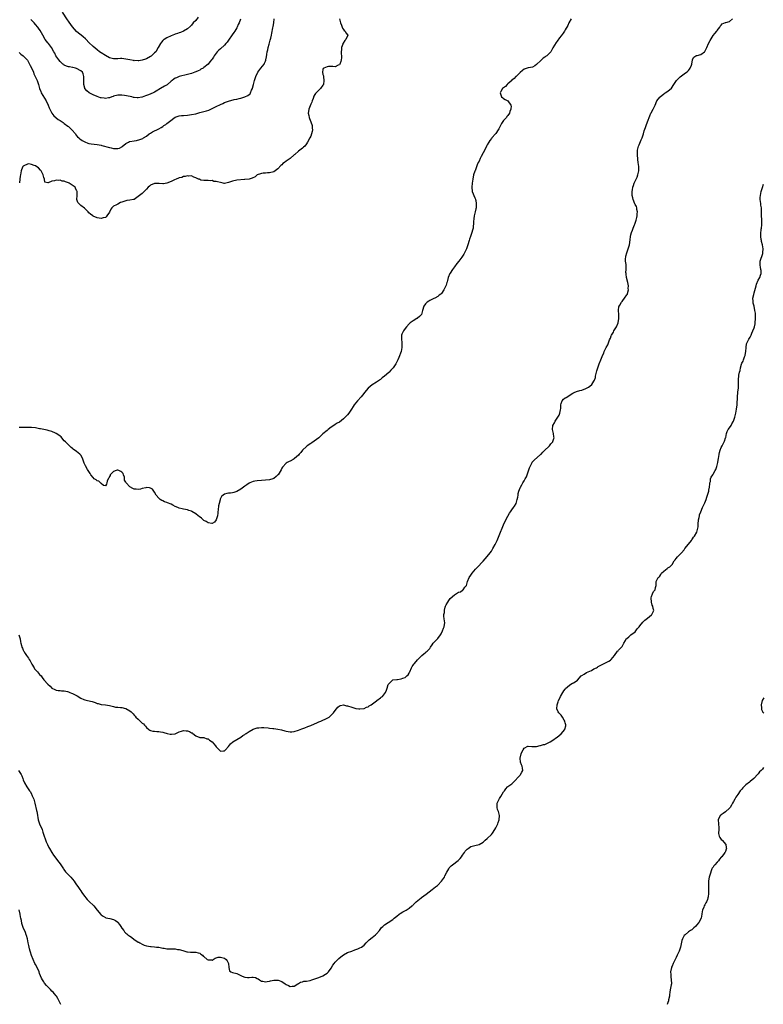
# Model space of a CAD drawing. Units: inches. Extents: x 2541000 to 2544000, y 1560000 to 1562583.
# Drawn here: x 2541557 to 2541919, y 1560393 to 1560873 of the extents above; entities that cross this region are included whole.
import ezdxf

# ---------------------------------------------------------------- set-up
doc = ezdxf.new("R2010")
doc.units = ezdxf.units.IN
doc.header["$MEASUREMENT"] = 0
doc.layers.add('LD25411560_10ft', color=151, linetype='Continuous')

msp = doc.modelspace()

# ---------------------------------------------------------------- linework, layer by layer
at = {"layer": 'LD25411560_10ft'}
for points, elevation in [([(2541644.24, 1560873.76), (2541643, 1560872.27), (2541641.84, 1560871), (2541641, 1560869.98), (2541640.51, 1560869.49), (2541639, 1560868.11), (2541637.14, 1560867), (2541635.64, 1560866.36), (2541635, 1560866.18), (2541634.17, 1560865.83), (2541633, 1560865.48), (2541632.68, 1560865.32), (2541631, 1560864.69), (2541629, 1560863.8), (2541627.7, 1560863), (2541627.3, 1560862.7), (2541627, 1560862.42), (2541626.35, 1560861.65), (2541625.87, 1560861), (2541624.78, 1560859), (2541623.54, 1560857), (2541623, 1560856.38), (2541621.55, 1560855), (2541621.25, 1560854.75), (2541621, 1560854.59), (2541619, 1560853.53), (2541618.58, 1560853.42), (2541617, 1560852.83), (2541615.37, 1560852.63), (2541615, 1560852.51), (2541613.35, 1560852.65), (2541613, 1560852.62), (2541612.65, 1560852.65), (2541610.98, 1560853.02), (2541609, 1560853.43), (2541607, 1560853.66), (2541606.38, 1560853.62), (2541605, 1560853.59), (2541604.46, 1560853.54), (2541603, 1560853.53), (2541602.34, 1560853.66), (2541601, 1560854.04), (2541599, 1560855.08), (2541597, 1560856.47), (2541596.18, 1560857), (2541595, 1560857.92), (2541593, 1560859.52), (2541591, 1560861.46), (2541589.59, 1560863), (2541589.29, 1560863.29), (2541588.23, 1560864.23), (2541587.25, 1560865), (2541585.95, 1560865.95), (2541585, 1560866.79), (2541583.9, 1560867.9), (2541583, 1560869.08), (2541581.36, 1560871.36), (2541581, 1560871.91), (2541580.54, 1560872.54), (2541578.18, 1560876.18)], 7590), ([(2541556.86, 1560573), (2541557.43, 1560571), (2541557.67, 1560569.67), (2541557.86, 1560569), (2541558.12, 1560567.88), (2541558.37, 1560567), (2541558.6, 1560566.6), (2541559, 1560565.57), (2541559.18, 1560565.18), (2541559.23, 1560565), (2541559.97, 1560563.97), (2541560.51, 1560563), (2541561, 1560562.33), (2541561.6, 1560561.6), (2541561.94, 1560561), (2541562.36, 1560560.36), (2541563, 1560559.15), (2541563.26, 1560558.74), (2541564.28, 1560557), (2541564.52, 1560556.52), (2541565.43, 1560555.43), (2541565.89, 1560555), (2541567, 1560553.7), (2541567.71, 1560553), (2541568.24, 1560552.24), (2541569.11, 1560551.11), (2541571, 1560548.94), (2541572.05, 1560548.05), (2541573, 1560547.09), (2541574.45, 1560546.45), (2541575, 1560546.06), (2541576.06, 1560545.94), (2541577, 1560545.95), (2541577.7, 1560545.7), (2541579, 1560545.79), (2541580.52, 1560545.48), (2541581, 1560545.25), (2541581.7, 1560545), (2541582.58, 1560544.58), (2541583, 1560544.48), (2541583.95, 1560543.95), (2541585.27, 1560543.27), (2541587, 1560542.14), (2541588.45, 1560541.55), (2541589, 1560541.3), (2541590.32, 1560541), (2541592.53, 1560540.53), (2541594.07, 1560540.07), (2541595, 1560539.64), (2541595.53, 1560539.53), (2541597, 1560539.13), (2541599, 1560538.98), (2541601, 1560538.69), (2541603, 1560538.1), (2541603.87, 1560537.87), (2541605, 1560537.75), (2541606.3, 1560537.7), (2541607, 1560537.57), (2541608.81, 1560537.19), (2541609, 1560537.13), (2541611, 1560535.97), (2541611.53, 1560535.53), (2541612.5, 1560534.5), (2541613, 1560533.95), (2541613.49, 1560533.49), (2541613.88, 1560533), (2541615, 1560531.91), (2541615.53, 1560531.53), (2541615.99, 1560531), (2541617, 1560530.09), (2541617.63, 1560529.63), (2541618.14, 1560529), (2541618.55, 1560528.55), (2541619, 1560527.94), (2541620.24, 1560527), (2541620.64, 1560526.64), (2541621, 1560526.42), (2541622.17, 1560526.17), (2541623, 1560526.07), (2541623.99, 1560525.99), (2541625, 1560525.95), (2541625.84, 1560525.84), (2541627, 1560525.65), (2541627.53, 1560525.53), (2541629.09, 1560525), (2541630.6, 1560524.6), (2541631, 1560524.6), (2541631.28, 1560524.72), (2541633, 1560524.88), (2541635, 1560525.79), (2541636.08, 1560526.08), (2541637, 1560526.4), (2541638.3, 1560526.3), (2541639, 1560526.21), (2541639.92, 1560525.92), (2541641, 1560525.32), (2541641.24, 1560525.24), (2541641.66, 1560525), (2541643, 1560523.8), (2541645.01, 1560523.01), (2541647, 1560523), (2541648.4, 1560522.4), (2541649, 1560522.32), (2541649.77, 1560521.77), (2541651, 1560520.97), (2541652.68, 1560519), (2541653, 1560518.43), (2541654.36, 1560517), (2541655, 1560516.39), (2541656.51, 1560516.51), (2541657, 1560516.52), (2541657.27, 1560516.73), (2541657.53, 1560517), (2541659, 1560518.7), (2541659.98, 1560520.02), (2541661.06, 1560520.94), (2541663, 1560522.08), (2541665, 1560523.22), (2541666.04, 1560523.96), (2541667, 1560524.56), (2541667.24, 1560524.76), (2541667.56, 1560525), (2541669, 1560525.99), (2541670.95, 1560527.05), (2541672.44, 1560527.56), (2541673, 1560527.68), (2541673.71, 1560527.71), (2541675, 1560527.86), (2541676.15, 1560527.85), (2541678.33, 1560527.67), (2541679, 1560527.56), (2541680.6, 1560527.4), (2541681, 1560527.34), (2541683, 1560527.14), (2541684.8, 1560526.8), (2541686.35, 1560526.35), (2541687, 1560526.14), (2541687.96, 1560525.96), (2541689, 1560525.73), (2541689.83, 1560525.83), (2541691, 1560525.91), (2541693, 1560526.61), (2541694.71, 1560527.29), (2541696.21, 1560527.79), (2541697.68, 1560528.32), (2541699, 1560528.83), (2541702.26, 1560530.26), (2541703, 1560530.61), (2541703.89, 1560531), (2541705, 1560531.51), (2541706.03, 1560531.97), (2541707, 1560532.47), (2541707.94, 1560533), (2541709, 1560533.86), (2541710.11, 1560535), (2541711, 1560536.23), (2541712.25, 1560537.75), (2541713, 1560538.38), (2541713.45, 1560538.55), (2541715, 1560538.86), (2541716.51, 1560538.51), (2541717, 1560538.41), (2541719, 1560537.73), (2541721, 1560537.2), (2541722.46, 1560537), (2541723, 1560536.94), (2541725, 1560537.11), (2541726.19, 1560537.81), (2541727, 1560537.98), (2541727.51, 1560538.49), (2541728.5, 1560539), (2541730.42, 1560540.42), (2541731, 1560540.89), (2541731.19, 1560541), (2541733, 1560542.39), (2541733.35, 1560542.65), (2541733.92, 1560543), (2541735, 1560544.31), (2541735.53, 1560545), (2541735.92, 1560546.08), (2541736.19, 1560547), (2541736.78, 1560548.78), (2541736.88, 1560549), (2541736.93, 1560549.07), (2541737, 1560549.21), (2541737.94, 1560550.06), (2541738.91, 1560551), (2541739, 1560551.05), (2541741, 1560551.29), (2541741.35, 1560551.35), (2541743, 1560551.57), (2541743.96, 1560551.96), (2541745, 1560552.32), (2541745.83, 1560553), (2541746.41, 1560553.59), (2541747, 1560554.42), (2541747.18, 1560554.82), (2541747.23, 1560555), (2541748.12, 1560557), (2541748.42, 1560557.58), (2541749, 1560558.22), (2541749.28, 1560558.72), (2541749.51, 1560559), (2541751, 1560560.78), (2541751.24, 1560561), (2541753, 1560562.85), (2541753.22, 1560563), (2541754.16, 1560563.84), (2541755, 1560564.38), (2541755.32, 1560564.68), (2541755.75, 1560565), (2541757, 1560566.39), (2541757.34, 1560567), (2541758.2, 1560568.2), (2541758.72, 1560569), (2541759, 1560569.24), (2541761, 1560571.17), (2541762.28, 1560573), (2541762.51, 1560573.49), (2541763.17, 1560575), (2541763.65, 1560576.35), (2541763.97, 1560577), (2541764.28, 1560579), (2541764.26, 1560579.74), (2541764.07, 1560581), (2541763.91, 1560581.91), (2541763.94, 1560583), (2541764.11, 1560583.89), (2541764.13, 1560585), (2541764.55, 1560586.54), (2541764.69, 1560587), (2541765, 1560587.61), (2541765.8, 1560589), (2541766.29, 1560589.71), (2541767, 1560590.65), (2541769, 1560592.56), (2541770.59, 1560593.41), (2541771, 1560593.75), (2541771.98, 1560594.02), (2541773, 1560594.77), (2541773.14, 1560594.86), (2541773.28, 1560595), (2541774.17, 1560596.17), (2541774.84, 1560597), (2541775.47, 1560599), (2541776.22, 1560601), (2541777, 1560602.14), (2541777.37, 1560602.63), (2541777.59, 1560603), (2541779.3, 1560605), (2541780.11, 1560605.89), (2541783, 1560608.83), (2541784.03, 1560609.97), (2541785, 1560611.1), (2541786.45, 1560613), (2541787, 1560613.82), (2541787.76, 1560615), (2541788.9, 1560617), (2541789.87, 1560619), (2541791.46, 1560623), (2541792.3, 1560625), (2541793, 1560626.61), (2541794.1, 1560629), (2541795, 1560630.84), (2541795.79, 1560632.21), (2541796.32, 1560633), (2541797, 1560633.97), (2541797.77, 1560635), (2541798.27, 1560635.73), (2541799.02, 1560636.98), (2541799.66, 1560639), (2541799.86, 1560640.14), (2541800.03, 1560641), (2541800.11, 1560641.89), (2541800.37, 1560643), (2541801, 1560644.58), (2541801.14, 1560645), (2541801.85, 1560646.15), (2541802.32, 1560647), (2541803, 1560648.09), (2541803.49, 1560649), (2541804.05, 1560649.95), (2541805, 1560652.46), (2541805.66, 1560654.34), (2541805.84, 1560655), (2541806.83, 1560657), (2541806.89, 1560657.11), (2541807, 1560657.23), (2541807.93, 1560658.07), (2541811, 1560660.78), (2541811.22, 1560661), (2541812.07, 1560661.93), (2541813.07, 1560662.93), (2541815, 1560664.78), (2541815.26, 1560665), (2541816.01, 1560665.99), (2541816.95, 1560667), (2541817, 1560667.13), (2541817.39, 1560668.61), (2541817.53, 1560669), (2541817.51, 1560669.51), (2541817.27, 1560671), (2541816.74, 1560673), (2541817.03, 1560675), (2541817.79, 1560676.21), (2541818.16, 1560677), (2541819.46, 1560679), (2541819.98, 1560680.02), (2541820.44, 1560681), (2541820.67, 1560682.67), (2541820.78, 1560683.22), (2541820.79, 1560685), (2541821, 1560685.68), (2541821.53, 1560687), (2541822.21, 1560687.79), (2541823, 1560688.49), (2541823.37, 1560688.63), (2541826.72, 1560690.72), (2541827.3, 1560691), (2541828.53, 1560691.47), (2541830.06, 1560691.94), (2541831, 1560692.13), (2541833, 1560692.92), (2541834.33, 1560693.67), (2541835, 1560694.16), (2541835.99, 1560695), (2541837, 1560696.49), (2541837.23, 1560697), (2541837.67, 1560698.33), (2541837.75, 1560699), (2541838.27, 1560701), (2541838.4, 1560701.6), (2541838.86, 1560703), (2541839, 1560703.48), (2541839.48, 1560705), (2541840.27, 1560707), (2541841, 1560708.54), (2541841.18, 1560709), (2541841.78, 1560710.22), (2541842.02, 1560711), (2541843, 1560713), (2541843.72, 1560714.28), (2541844.62, 1560716.62), (2541845, 1560717.53), (2541845.4, 1560718.6), (2541845.59, 1560719), (2541846.43, 1560720.43), (2541846.72, 1560721), (2541847.92, 1560723), (2541848.74, 1560725), (2541849.14, 1560727), (2541849.1, 1560729.1), (2541848.96, 1560731.04), (2541849.13, 1560732.87), (2541849.19, 1560733), (2541849.55, 1560733.55), (2541850.36, 1560735), (2541850.65, 1560735.35), (2541851, 1560735.83), (2541851.93, 1560737), (2541853, 1560738.54), (2541853.25, 1560739), (2541853.3, 1560739.3), (2541853.83, 1560741), (2541853.71, 1560741.71), (2541853.77, 1560743), (2541853.47, 1560744.53), (2541852.84, 1560747), (2541852.69, 1560748.69), (2541852.62, 1560749), (2541852.56, 1560749.44), (2541852.68, 1560751), (2541852.64, 1560752.64), (2541852.61, 1560753), (2541852.63, 1560753.37), (2541852.4, 1560755), (2541852.37, 1560756.37), (2541852.44, 1560757), (2541852.54, 1560757.46), (2541852.93, 1560759), (2541853.71, 1560761), (2541854.33, 1560763), (2541854.66, 1560765.34), (2541854.82, 1560767), (2541855, 1560767.86), (2541855.31, 1560769), (2541855.83, 1560770.17), (2541856.07, 1560771), (2541856.7, 1560772.7), (2541856.83, 1560773), (2541857, 1560773.53), (2541857.53, 1560775), (2541857.82, 1560776.18), (2541857.95, 1560777), (2541858.07, 1560778.07), (2541858.13, 1560779), (2541857.92, 1560780.08), (2541857.86, 1560781), (2541857.63, 1560781.63), (2541857, 1560782.66), (2541856.89, 1560782.89), (2541856.03, 1560785), (2541855.89, 1560785.89), (2541855.66, 1560787), (2541855.59, 1560788.41), (2541855.62, 1560789), (2541855.77, 1560789.77), (2541855.97, 1560791), (2541856.23, 1560791.77), (2541856.63, 1560793), (2541857, 1560793.88), (2541857.54, 1560795), (2541858.03, 1560795.97), (2541858.42, 1560797), (2541858.9, 1560799), (2541858.83, 1560801.17), (2541858.58, 1560803), (2541858.43, 1560804.43), (2541858.21, 1560807), (2541858.23, 1560808.23), (2541858.22, 1560809), (2541858.34, 1560809.66), (2541858.69, 1560811), (2541859, 1560811.69), (2541859.98, 1560814.02), (2541860.4, 1560815), (2541861.04, 1560817), (2541861.46, 1560818.54), (2541862.01, 1560820.01), (2541862.34, 1560821), (2541863, 1560822.82), (2541864.2, 1560825.8), (2541864.72, 1560827), (2541864.8, 1560827.2), (2541865.78, 1560829), (2541865.93, 1560829.31), (2541866.75, 1560831), (2541867.63, 1560833), (2541869, 1560834.82), (2541869.16, 1560835), (2541871, 1560836.49), (2541871.31, 1560836.69), (2541871.69, 1560837), (2541873, 1560837.85), (2541874.68, 1560839.32), (2541875, 1560839.69), (2541875.53, 1560840.47), (2541875.81, 1560841), (2541877.17, 1560843), (2541879, 1560844.79), (2541881, 1560846.25), (2541882.08, 1560847), (2541882.59, 1560847.41), (2541883, 1560847.9), (2541883.55, 1560848.45), (2541883.91, 1560849), (2541884.47, 1560850.47), (2541884.7, 1560851), (2541884.93, 1560853), (2541885, 1560853.23), (2541885.68, 1560854.32), (2541886.67, 1560855), (2541887, 1560855.15), (2541887.22, 1560855.22), (2541889, 1560855.62), (2541890.86, 1560857), (2541890.93, 1560857.07), (2541891, 1560857.16), (2541892.04, 1560859), (2541892.85, 1560861), (2541893.55, 1560862.45), (2541895, 1560864.88), (2541895.87, 1560865.87), (2541896.8, 1560867), (2541897, 1560867.29), (2541898.33, 1560869), (2541898.53, 1560869.47), (2541899, 1560869.91), (2541899.43, 1560870.57), (2541901, 1560871.2), (2541901.21, 1560871.21), (2541903, 1560871.71), (2541904.47, 1560873)], 7640), ([(2541825.84, 1560873), (2541824.81, 1560871), (2541824.21, 1560869.79), (2541823, 1560867.64), (2541822.58, 1560867), (2541821.92, 1560866.08), (2541821, 1560864.69), (2541820.18, 1560863.82), (2541819, 1560862.12), (2541818.51, 1560861.49), (2541817, 1560858.8), (2541815.92, 1560857), (2541815, 1560855.95), (2541814.03, 1560855), (2541813.41, 1560854.59), (2541813, 1560854.28), (2541812.2, 1560853.8), (2541811.45, 1560853), (2541811.19, 1560852.81), (2541811, 1560852.59), (2541809.23, 1560851), (2541809, 1560850.73), (2541808.14, 1560850.14), (2541807, 1560849.54), (2541805.17, 1560849.17), (2541805, 1560849.16), (2541803.4, 1560848.6), (2541803, 1560848.5), (2541802.22, 1560847.78), (2541801, 1560846.89), (2541799.15, 1560845), (2541799.07, 1560844.93), (2541799, 1560844.91), (2541798.05, 1560843.95), (2541797, 1560843.1), (2541796.91, 1560843), (2541795, 1560841.27), (2541794.68, 1560841), (2541793.87, 1560840.13), (2541793, 1560839.47), (2541792.45, 1560839), (2541791.66, 1560837.66), (2541791.31, 1560837), (2541791.53, 1560836.47), (2541792.03, 1560835), (2541792.56, 1560834.56), (2541793, 1560834.16), (2541793.8, 1560833.8), (2541795.01, 1560833), (2541796.53, 1560831), (2541796.61, 1560830.61), (2541796.53, 1560829), (2541796.08, 1560827.92), (2541795.82, 1560827), (2541795, 1560825.91), (2541794.59, 1560825.41), (2541794.33, 1560825), (2541793, 1560823.55), (2541792.62, 1560823), (2541791.93, 1560822.07), (2541790.6, 1560819.4), (2541790.36, 1560819), (2541789.15, 1560817.15), (2541789.04, 1560816.96), (2541787.22, 1560815), (2541787, 1560814.74), (2541786.24, 1560813.76), (2541785.72, 1560813), (2541785, 1560811.71), (2541784.64, 1560811), (2541784.11, 1560809.89), (2541783, 1560807.69), (2541782.04, 1560805.96), (2541781.56, 1560805), (2541781, 1560803.71), (2541780.63, 1560803), (2541780.11, 1560801.89), (2541779.05, 1560799.05), (2541779, 1560798.88), (2541778.29, 1560797), (2541777.95, 1560795), (2541777.72, 1560793), (2541777.46, 1560791), (2541777.66, 1560789), (2541779, 1560785.8), (2541779.22, 1560785.22), (2541779.31, 1560785), (2541779.42, 1560784.58), (2541779.66, 1560783), (2541779.59, 1560781.59), (2541779.59, 1560781), (2541779.45, 1560780.55), (2541779.2, 1560779), (2541779, 1560778.3), (2541778.71, 1560777), (2541778.44, 1560775.56), (2541778.32, 1560774.32), (2541778.3, 1560773), (2541778.19, 1560772.19), (2541778.15, 1560771), (2541777.87, 1560770.13), (2541777.58, 1560769), (2541776.82, 1560767), (2541776.3, 1560765.7), (2541776.13, 1560765), (2541775.58, 1560763), (2541774.97, 1560761.03), (2541773.94, 1560759), (2541773.58, 1560758.42), (2541772.61, 1560757), (2541771.1, 1560755), (2541770.17, 1560753.83), (2541769, 1560752.28), (2541768.08, 1560751), (2541767, 1560749.23), (2541766.84, 1560749), (2541765.94, 1560747), (2541765.62, 1560745.62), (2541765.46, 1560745), (2541765.34, 1560744.66), (2541765, 1560743.35), (2541764.88, 1560743), (2541763.81, 1560741), (2541763.51, 1560740.49), (2541763, 1560739.72), (2541762.68, 1560739.32), (2541762.36, 1560739), (2541761.64, 1560738.36), (2541761, 1560737.86), (2541759.46, 1560737), (2541759, 1560736.8), (2541757, 1560735.83), (2541756.52, 1560735.48), (2541755.78, 1560735), (2541755, 1560734.25), (2541754.05, 1560733), (2541753.54, 1560731), (2541752.94, 1560729), (2541751.93, 1560728.07), (2541751, 1560727.24), (2541750.86, 1560727.14), (2541750.67, 1560727), (2541749, 1560725.9), (2541747.51, 1560725), (2541747.23, 1560724.77), (2541747, 1560724.55), (2541745.65, 1560723), (2541745, 1560722.15), (2541744.22, 1560721), (2541743.4, 1560719.4), (2541743.22, 1560719), (2541743.19, 1560717), (2541743.44, 1560715.44), (2541743.48, 1560715), (2541743.48, 1560713), (2541743.1, 1560711), (2541742.01, 1560708.01), (2541741.53, 1560707), (2541741.33, 1560706.67), (2541741, 1560705.98), (2541740.63, 1560705.37), (2541740.49, 1560705), (2541739.13, 1560703), (2541738.08, 1560701.92), (2541737.24, 1560701), (2541737, 1560700.76), (2541735, 1560698.97), (2541733.87, 1560698.13), (2541733, 1560697.37), (2541732.77, 1560697.23), (2541732.45, 1560697), (2541731.57, 1560696.43), (2541731, 1560696.03), (2541729, 1560694.78), (2541727.96, 1560694.04), (2541727, 1560693.22), (2541725.96, 1560692.04), (2541723.62, 1560689), (2541721.79, 1560687), (2541721, 1560686.08), (2541720.23, 1560685), (2541719.73, 1560684.27), (2541718.89, 1560682.89), (2541717.6, 1560681), (2541717, 1560680.21), (2541715.85, 1560679), (2541715, 1560678.18), (2541713, 1560676.67), (2541711.91, 1560676.09), (2541711, 1560675.43), (2541710.72, 1560675.28), (2541709, 1560674.16), (2541707.54, 1560673), (2541707, 1560672.61), (2541705, 1560670.9), (2541702.95, 1560669), (2541701.88, 1560668.12), (2541700.72, 1560667.28), (2541699.52, 1560666.48), (2541699, 1560666.17), (2541697.24, 1560665), (2541697, 1560664.81), (2541695.1, 1560663), (2541694.13, 1560661.87), (2541693.41, 1560661), (2541693, 1560660.53), (2541691.1, 1560658.9), (2541691, 1560658.79), (2541690.46, 1560658.46), (2541689, 1560657.65), (2541688.53, 1560657.47), (2541687.57, 1560657), (2541687, 1560656.6), (2541685.29, 1560654.71), (2541685, 1560654.21), (2541684.61, 1560653.39), (2541683.1, 1560651), (2541683, 1560650.88), (2541682.16, 1560650.16), (2541681, 1560649.13), (2541680.92, 1560649.08), (2541680.65, 1560649), (2541679, 1560648.56), (2541677, 1560648.34), (2541675, 1560648.22), (2541673, 1560648.08), (2541671.88, 1560647.88), (2541671, 1560647.7), (2541669.38, 1560647), (2541669, 1560646.81), (2541667.97, 1560646.03), (2541667, 1560645.41), (2541665, 1560643.99), (2541663, 1560642.88), (2541661.6, 1560642.4), (2541661, 1560642.25), (2541659.92, 1560642.08), (2541659, 1560641.98), (2541658.19, 1560641.81), (2541657, 1560641.48), (2541656.38, 1560641), (2541655.62, 1560640.38), (2541655, 1560639.35), (2541654.89, 1560639.11), (2541654.85, 1560638.85), (2541654.36, 1560637), (2541654.15, 1560635.85), (2541653.94, 1560633.94), (2541653.85, 1560633), (2541653.79, 1560632.21), (2541653.59, 1560631), (2541653.02, 1560628.98), (2541652.13, 1560627.87), (2541651, 1560627.23), (2541650.79, 1560627.21), (2541649, 1560627.51), (2541648.15, 1560628.15), (2541647, 1560628.72), (2541645.8, 1560629.8), (2541644.67, 1560630.66), (2541644.28, 1560631), (2541643, 1560632.03), (2541641.15, 1560633.15), (2541641, 1560633.26), (2541639.64, 1560633.64), (2541639, 1560633.93), (2541638.07, 1560634.07), (2541637, 1560634.27), (2541636.42, 1560634.42), (2541635, 1560634.68), (2541634.33, 1560635), (2541633, 1560635.57), (2541631.83, 1560636.17), (2541631, 1560636.63), (2541629.32, 1560637.32), (2541629, 1560637.43), (2541627.81, 1560637.81), (2541627, 1560638.21), (2541626.43, 1560638.43), (2541625.67, 1560639), (2541625, 1560639.65), (2541623.81, 1560641), (2541623, 1560642.45), (2541622.54, 1560643), (2541622.02, 1560644.02), (2541621, 1560644.45), (2541620.57, 1560644.57), (2541619, 1560644.73), (2541618.68, 1560644.68), (2541617, 1560644.22), (2541616.07, 1560643.93), (2541615, 1560643.78), (2541613.93, 1560643.93), (2541613, 1560644.01), (2541612.35, 1560644.35), (2541611, 1560645.16), (2541609.19, 1560647), (2541609.1, 1560647.1), (2541609, 1560647.37), (2541608.36, 1560648.36), (2541608.4, 1560649), (2541608.27, 1560649.73), (2541607.9, 1560651), (2541607.65, 1560651.65), (2541607, 1560652.29), (2541606.55, 1560652.55), (2541605.55, 1560653), (2541605, 1560653.16), (2541604.83, 1560653.17), (2541604.23, 1560653), (2541603, 1560652.55), (2541601.38, 1560651), (2541601.31, 1560650.69), (2541601, 1560650.16), (2541600.62, 1560649.38), (2541600.33, 1560649), (2541599.84, 1560647.84), (2541599.75, 1560647), (2541599.61, 1560646.39), (2541599, 1560645.6), (2541598.17, 1560645.83), (2541597, 1560646.69), (2541595.8, 1560647.8), (2541595, 1560648.03), (2541594.44, 1560648.44), (2541593.6, 1560649), (2541593, 1560649.63), (2541591.93, 1560651), (2541591.59, 1560651.59), (2541590.38, 1560653.62), (2541589.26, 1560655.26), (2541588.7, 1560656.7), (2541588.43, 1560657.57), (2541587.92, 1560659), (2541587, 1560660.56), (2541586.58, 1560661), (2541585, 1560662.32), (2541583.39, 1560663.39), (2541583, 1560663.83), (2541582.33, 1560664.33), (2541581.59, 1560665), (2541581, 1560665.49), (2541579.58, 1560667), (2541579, 1560667.56), (2541577.74, 1560669), (2541577.41, 1560669.41), (2541577, 1560669.7), (2541576.33, 1560670.33), (2541575, 1560671.15), (2541574.77, 1560671.23), (2541573, 1560672.05), (2541571.58, 1560672.42), (2541570.69, 1560672.69), (2541569, 1560672.99), (2541567.36, 1560673.36), (2541567, 1560673.41), (2541565.69, 1560673.69), (2541565, 1560673.8), (2541563, 1560673.99), (2541561.97, 1560673.97), (2541561, 1560673.98), (2541559, 1560673.92), (2541557, 1560673.97)], 7630), ([(2541557, 1560856.63), (2541557.83, 1560855.83), (2541559.01, 1560855), (2541559.95, 1560853.95), (2541560.87, 1560853), (2541561, 1560852.82), (2541561.65, 1560851.65), (2541562.04, 1560851), (2541562.35, 1560850.35), (2541563.15, 1560848.85), (2541563.98, 1560847), (2541564.23, 1560846.23), (2541564.85, 1560845), (2541565.71, 1560843), (2541566.43, 1560841), (2541566.97, 1560839), (2541567.55, 1560837.55), (2541567.74, 1560837), (2541570.1, 1560833), (2541571.11, 1560831), (2541571.64, 1560829.64), (2541571.95, 1560829), (2541573, 1560827.02), (2541573.84, 1560825.84), (2541574.92, 1560824.92), (2541575, 1560824.87), (2541576.05, 1560824.05), (2541577, 1560823.49), (2541578.46, 1560822.46), (2541579, 1560822.11), (2541580.73, 1560820.73), (2541581, 1560820.53), (2541581.83, 1560819.83), (2541582.73, 1560819), (2541584.41, 1560817), (2541584.58, 1560816.58), (2541585.46, 1560815.46), (2541586.05, 1560815), (2541586.49, 1560814.49), (2541587.7, 1560813.7), (2541589, 1560813.05), (2541590.46, 1560812.46), (2541591, 1560812.32), (2541592.13, 1560812.13), (2541595, 1560811.88), (2541597, 1560811.47), (2541597.36, 1560811.36), (2541601, 1560810.4), (2541601.85, 1560810.15), (2541603, 1560809.89), (2541604.22, 1560809.78), (2541605, 1560809.8), (2541605.92, 1560810.08), (2541607, 1560810.62), (2541607.23, 1560810.77), (2541609, 1560812.27), (2541610.28, 1560813), (2541610.79, 1560813.21), (2541611, 1560813.27), (2541613, 1560813.64), (2541614.2, 1560813.8), (2541615.81, 1560814.19), (2541617.22, 1560814.78), (2541617.52, 1560815), (2541619, 1560815.85), (2541620.41, 1560817), (2541621, 1560817.38), (2541622.04, 1560817.96), (2541623, 1560818.45), (2541624.1, 1560819), (2541625, 1560819.41), (2541626.13, 1560820.13), (2541627, 1560820.64), (2541627.53, 1560821), (2541628.44, 1560821.56), (2541629, 1560822.04), (2541630.22, 1560823), (2541633, 1560825.04), (2541635, 1560825.76), (2541636.09, 1560825.91), (2541637, 1560826.01), (2541639, 1560826.15), (2541641, 1560826.42), (2541643, 1560826.82), (2541645, 1560827.31), (2541646.32, 1560827.68), (2541647, 1560827.85), (2541648.26, 1560828.26), (2541649.4, 1560828.6), (2541650.31, 1560829), (2541651, 1560829.32), (2541651.69, 1560829.69), (2541653, 1560830.33), (2541655, 1560831.34), (2541656.17, 1560831.83), (2541657, 1560832.22), (2541659, 1560832.97), (2541661.67, 1560833.67), (2541663, 1560833.94), (2541664.23, 1560834.23), (2541665, 1560834.39), (2541667, 1560834.98), (2541668.34, 1560835.66), (2541669, 1560836.22), (2541669.45, 1560836.55), (2541669.75, 1560837), (2541670.21, 1560838.21), (2541670.6, 1560839), (2541670.69, 1560839.31), (2541671.09, 1560841), (2541671.58, 1560843), (2541672.22, 1560845), (2541673.26, 1560847), (2541674.77, 1560849), (2541676.3, 1560851), (2541676.57, 1560851.43), (2541677, 1560852.34), (2541677.19, 1560852.81), (2541677.22, 1560853), (2541677.54, 1560854.46), (2541677.63, 1560855.63), (2541677.84, 1560857), (2541678.06, 1560857.94), (2541678.24, 1560859), (2541678.74, 1560860.74), (2541679.33, 1560862.67), (2541679.55, 1560863.55), (2541679.89, 1560865), (2541680.04, 1560865.96), (2541680.55, 1560868.55), (2541680.66, 1560869.34), (2541681.03, 1560871.03), (2541681.3, 1560873)], 7610), ([(2541713.08, 1560873), (2541713.6, 1560871), (2541714.08, 1560869.92), (2541714.39, 1560869), (2541714.51, 1560868.51), (2541715, 1560867.76), (2541715.32, 1560867.32), (2541715.76, 1560867), (2541716.13, 1560866.13), (2541717.03, 1560865), (2541716.16, 1560863), (2541715.56, 1560862.44), (2541714.79, 1560861.21), (2541714.71, 1560861), (2541714.61, 1560860.61), (2541714.01, 1560859), (2541713.94, 1560858.06), (2541713.89, 1560857), (2541713.9, 1560855.9), (2541714.01, 1560855), (2541714.02, 1560853.98), (2541713.89, 1560853), (2541713.75, 1560852.25), (2541713.26, 1560851), (2541713, 1560850.54), (2541712.4, 1560850.4), (2541711, 1560849.63), (2541709.87, 1560849.87), (2541709, 1560849.77), (2541707.75, 1560849.75), (2541707, 1560849.68), (2541705.34, 1560849), (2541705.15, 1560848.85), (2541705, 1560848.27), (2541704.8, 1560847), (2541705, 1560845.9), (2541705.21, 1560845.21), (2541705.18, 1560844.82), (2541705.43, 1560843), (2541705.17, 1560841), (2541705, 1560840.64), (2541703.78, 1560839), (2541701.66, 1560837), (2541701.35, 1560836.65), (2541701, 1560836.16), (2541700.62, 1560835.38), (2541700.24, 1560834.24), (2541699.78, 1560833), (2541699.5, 1560832.5), (2541699, 1560831.45), (2541698.08, 1560829), (2541697.91, 1560827.91), (2541697.82, 1560827), (2541698.09, 1560825.91), (2541698.23, 1560825), (2541698.39, 1560824.39), (2541699.09, 1560822.91), (2541699.77, 1560821), (2541699.8, 1560819.8), (2541699.92, 1560819), (2541699.79, 1560818.21), (2541699.43, 1560817), (2541699, 1560815.86), (2541698.52, 1560815), (2541697.53, 1560813), (2541697, 1560812.1), (2541696.18, 1560811), (2541695.57, 1560810.43), (2541695, 1560809.98), (2541694.42, 1560809.58), (2541693.65, 1560809), (2541693, 1560808.58), (2541691.21, 1560807), (2541691, 1560806.84), (2541688.98, 1560805.02), (2541688.98, 1560805), (2541687, 1560803.74), (2541686.27, 1560803), (2541685.5, 1560802.5), (2541685, 1560801.89), (2541684.48, 1560801.52), (2541683, 1560799.93), (2541681.63, 1560799), (2541681, 1560798.51), (2541679, 1560797.96), (2541677.99, 1560797.99), (2541677, 1560797.92), (2541675.88, 1560797.88), (2541675, 1560797.71), (2541674.53, 1560797.47), (2541673, 1560796.99), (2541671.89, 1560796.11), (2541670.55, 1560795.45), (2541669, 1560795), (2541667, 1560794.75), (2541666.73, 1560794.73), (2541663, 1560794.4), (2541661, 1560793.98), (2541659, 1560793.26), (2541657.11, 1560792.88), (2541657, 1560792.84), (2541656.83, 1560792.83), (2541656.3, 1560793), (2541655, 1560793.23), (2541653.59, 1560793.59), (2541653, 1560793.87), (2541651.87, 1560793.87), (2541651, 1560794.27), (2541650.08, 1560794.08), (2541649, 1560794.22), (2541648.27, 1560794.27), (2541647, 1560794.22), (2541645.5, 1560794.5), (2541645, 1560794.72), (2541644.85, 1560794.85), (2541644.41, 1560795), (2541643, 1560795.63), (2541642.03, 1560795.97), (2541641, 1560796.47), (2541639.54, 1560796.46), (2541639, 1560796.58), (2541637.8, 1560796.2), (2541637, 1560796.16), (2541636.22, 1560795.78), (2541635, 1560795.53), (2541634.66, 1560795.34), (2541633.54, 1560795), (2541632.6, 1560794.6), (2541631, 1560793.78), (2541629, 1560793.01), (2541627.3, 1560792.7), (2541627, 1560792.69), (2541625.21, 1560792.79), (2541625, 1560792.82), (2541623, 1560792.76), (2541621, 1560791.94), (2541620.46, 1560791.54), (2541619.82, 1560791), (2541619, 1560790.01), (2541617.97, 1560789), (2541617, 1560788.01), (2541615.58, 1560787), (2541615, 1560786.46), (2541613, 1560785.07), (2541612.7, 1560785), (2541611, 1560784.74), (2541609.53, 1560784.47), (2541609, 1560784.42), (2541607.93, 1560784.07), (2541607, 1560783.71), (2541606.42, 1560783.58), (2541605, 1560782.81), (2541604.46, 1560782.46), (2541603, 1560781.76), (2541602.21, 1560781), (2541601.66, 1560780.34), (2541601, 1560778.83), (2541599.75, 1560777), (2541599.38, 1560776.62), (2541599, 1560776.32), (2541597.96, 1560776.04), (2541597, 1560775.76), (2541595.92, 1560775.92), (2541595, 1560776.11), (2541593, 1560776.92), (2541592.83, 1560777), (2541591.82, 1560777.82), (2541591, 1560778.61), (2541590.63, 1560779), (2541589, 1560780.58), (2541588.81, 1560780.81), (2541587, 1560782.12), (2541586.52, 1560782.52), (2541586.04, 1560783), (2541585.6, 1560783.6), (2541585.1, 1560785), (2541585.08, 1560785.08), (2541585.21, 1560787), (2541585.24, 1560789), (2541585.17, 1560789.17), (2541585, 1560789.37), (2541584.47, 1560790.47), (2541584.24, 1560791), (2541581.37, 1560793), (2541581, 1560793.16), (2541579.63, 1560793.63), (2541579, 1560793.88), (2541578.03, 1560794.03), (2541577, 1560794.38), (2541576.3, 1560794.3), (2541575, 1560794.5), (2541574.17, 1560794.17), (2541573, 1560794.02), (2541571.08, 1560793.08), (2541571, 1560793.08), (2541569.46, 1560793.46), (2541569.36, 1560795), (2541569, 1560795.8), (2541568.77, 1560797), (2541567.67, 1560799), (2541567.36, 1560799.36), (2541566.37, 1560800.37), (2541565.62, 1560801), (2541565, 1560801.39), (2541564.37, 1560801.63), (2541563, 1560802.13), (2541561.67, 1560802.33), (2541561, 1560802.28), (2541559.36, 1560801.36), (2541559, 1560801.24), (2541558.87, 1560801.13), (2541558.8, 1560801), (2541558.71, 1560800.71), (2541558.03, 1560799), (2541557.64, 1560797), (2541557.58, 1560796.42), (2541557.34, 1560795), (2541557.17, 1560793.17)], 7620), ([(2541664.85, 1560872.85), (2541664.11, 1560871), (2541663.76, 1560870.24), (2541663.23, 1560869), (2541663, 1560868.57), (2541662.07, 1560867), (2541661.63, 1560866.37), (2541660.77, 1560865.23), (2541659, 1560862.68), (2541658.29, 1560861.71), (2541657.7, 1560861), (2541657, 1560860.24), (2541655, 1560858.44), (2541654.25, 1560857.75), (2541653.5, 1560857), (2541653, 1560856.3), (2541652.02, 1560855), (2541651.61, 1560854.39), (2541651, 1560853.31), (2541650.87, 1560853.13), (2541650.77, 1560853), (2541649.92, 1560852.08), (2541649.1, 1560851), (2541647, 1560849.23), (2541646.68, 1560849), (2541645.56, 1560848.44), (2541645, 1560848.08), (2541644.24, 1560847.76), (2541643, 1560847.14), (2541642.64, 1560847), (2541641, 1560846.44), (2541640.24, 1560846.24), (2541639, 1560845.86), (2541635, 1560844.86), (2541633.66, 1560844.34), (2541633, 1560844.04), (2541632.37, 1560843.63), (2541631.52, 1560843), (2541631, 1560842.58), (2541629.09, 1560840.91), (2541627.86, 1560840.14), (2541625.91, 1560839), (2541623.8, 1560837.8), (2541623, 1560837.33), (2541622.36, 1560837), (2541620.01, 1560835.99), (2541619, 1560835.6), (2541618.54, 1560835.46), (2541617, 1560834.87), (2541616.82, 1560834.82), (2541615, 1560834.48), (2541614.49, 1560834.49), (2541613, 1560834.68), (2541612.74, 1560834.74), (2541611.83, 1560835), (2541611.15, 1560835.15), (2541608.29, 1560835.71), (2541607, 1560835.84), (2541606.12, 1560835.88), (2541605, 1560835.83), (2541603, 1560835.31), (2541602.79, 1560835.21), (2541602.15, 1560835), (2541601, 1560834.56), (2541600.56, 1560834.56), (2541599, 1560834.27), (2541598.38, 1560834.38), (2541597, 1560834.5), (2541596.61, 1560834.61), (2541595, 1560835.14), (2541593, 1560835.96), (2541591.03, 1560837.03), (2541589.94, 1560837.94), (2541589.08, 1560839), (2541589, 1560839.25), (2541588.53, 1560841), (2541588.59, 1560843), (2541588.57, 1560843.43), (2541588.59, 1560845), (2541588.18, 1560846.18), (2541587.8, 1560847), (2541587, 1560847.7), (2541585, 1560848.82), (2541584.4, 1560849), (2541583.23, 1560849.23), (2541583, 1560849.29), (2541581.55, 1560849.55), (2541581, 1560849.67), (2541580.03, 1560850.03), (2541579, 1560850.51), (2541578.71, 1560850.71), (2541578.35, 1560851), (2541577.62, 1560851.62), (2541577, 1560852.17), (2541576.26, 1560853), (2541574.93, 1560855), (2541574.31, 1560856.31), (2541573.94, 1560857), (2541572.76, 1560859), (2541571.24, 1560861), (2541571, 1560861.3), (2541569.76, 1560863), (2541568.49, 1560865), (2541567.25, 1560867.25), (2541566.47, 1560868.47), (2541566.08, 1560869), (2541565, 1560870.28), (2541564.32, 1560871), (2541563.67, 1560871.67), (2541562.72, 1560872.72)], 7600), ([(2541556.75, 1560507), (2541557.96, 1560505), (2541558.29, 1560504.3), (2541558.8, 1560503), (2541559, 1560502.38), (2541559.6, 1560501), (2541560.69, 1560499), (2541561, 1560498.58), (2541562.1, 1560497), (2541562.51, 1560496.51), (2541563, 1560495.45), (2541563.18, 1560495.18), (2541563.37, 1560494.63), (2541564.1, 1560493), (2541564.33, 1560492.33), (2541564.69, 1560491), (2541565, 1560489.54), (2541565.17, 1560489), (2541565.47, 1560487.47), (2541565.61, 1560487), (2541565.81, 1560486.19), (2541565.96, 1560485), (2541566.05, 1560484.05), (2541566.35, 1560483), (2541567, 1560481.01), (2541568.19, 1560478.19), (2541568.5, 1560477), (2541569.14, 1560475), (2541569.66, 1560473.66), (2541570.24, 1560472.24), (2541570.86, 1560470.86), (2541571.52, 1560469.52), (2541571.84, 1560469), (2541573, 1560467), (2541573.78, 1560465.78), (2541576.37, 1560462.37), (2541577, 1560461.52), (2541577.35, 1560461), (2541578.59, 1560459), (2541578.76, 1560458.76), (2541579.65, 1560457.65), (2541580.21, 1560457), (2541581, 1560456.15), (2541582.11, 1560455), (2541583.78, 1560453), (2541584.31, 1560452.31), (2541585, 1560451.34), (2541585.15, 1560451.15), (2541585.97, 1560449.97), (2541586.54, 1560449), (2541587, 1560448.29), (2541587.55, 1560447.55), (2541588.36, 1560446.36), (2541590.14, 1560444.14), (2541591, 1560443.33), (2541591.31, 1560443), (2541593, 1560441.34), (2541593.33, 1560441), (2541595.02, 1560439.02), (2541596.83, 1560436.83), (2541597, 1560436.66), (2541597.95, 1560435.95), (2541599, 1560435.37), (2541599.27, 1560435.27), (2541601.16, 1560434.84), (2541603, 1560434.35), (2541603.88, 1560433.88), (2541605, 1560433.08), (2541605.08, 1560433), (2541605.94, 1560431.94), (2541606.57, 1560431), (2541607, 1560430.21), (2541607.92, 1560429), (2541608.37, 1560428.37), (2541609, 1560427.81), (2541609.47, 1560427.47), (2541610, 1560427), (2541611, 1560426.3), (2541611.79, 1560425.79), (2541613, 1560424.74), (2541613.83, 1560424.17), (2541615, 1560423.41), (2541615.31, 1560423.31), (2541615.81, 1560423), (2541617, 1560422.32), (2541617.93, 1560421.93), (2541619, 1560421.61), (2541621, 1560421.29), (2541621.29, 1560421.29), (2541623, 1560421.14), (2541623.88, 1560421), (2541625, 1560420.88), (2541627, 1560420.48), (2541627.62, 1560420.38), (2541629, 1560420.13), (2541631, 1560420.06), (2541633, 1560420.04), (2541634.15, 1560419.85), (2541635, 1560419.75), (2541636.77, 1560419.23), (2541637.19, 1560419.19), (2541637.75, 1560419), (2541638.73, 1560418.73), (2541639, 1560418.6), (2541640.51, 1560418.5), (2541641, 1560418.43), (2541643, 1560418.57), (2541644.24, 1560418.24), (2541645, 1560418.06), (2541645.57, 1560417.57), (2541646.3, 1560417), (2541646.63, 1560416.63), (2541647, 1560416.33), (2541648.56, 1560415), (2541649, 1560414.72), (2541650.69, 1560414.69), (2541651, 1560414.64), (2541651.46, 1560415), (2541652.43, 1560415.57), (2541653, 1560415.67), (2541653.99, 1560416.01), (2541655, 1560416.07), (2541657, 1560415.56), (2541657.8, 1560415), (2541658.26, 1560414.26), (2541659.01, 1560412.99), (2541659.11, 1560411), (2541659.39, 1560409.4), (2541660.04, 1560409), (2541661, 1560408.55), (2541663, 1560408.03), (2541665.3, 1560407), (2541666.43, 1560406.43), (2541667, 1560406.26), (2541668.2, 1560406.2), (2541669, 1560406.24), (2541670.36, 1560406.36), (2541671, 1560406.31), (2541672.19, 1560406.19), (2541673, 1560405.7), (2541673.49, 1560405.49), (2541674.13, 1560405), (2541675, 1560404.42), (2541675.65, 1560404.35), (2541677, 1560404.07), (2541677.74, 1560404.26), (2541679, 1560404.44), (2541679.44, 1560404.56), (2541681, 1560404.89), (2541683, 1560404.92), (2541683.15, 1560404.85), (2541685, 1560404.19), (2541686.65, 1560403), (2541687, 1560402.73), (2541688.23, 1560402.23), (2541689, 1560401.83), (2541690.01, 1560402.01), (2541691, 1560402.01), (2541692.68, 1560403), (2541693, 1560403.21), (2541694.12, 1560403.88), (2541695, 1560404.11), (2541695.65, 1560404.35), (2541697, 1560404.39), (2541698.74, 1560404.74), (2541699.57, 1560405), (2541701, 1560405.54), (2541703, 1560406.18), (2541705, 1560406.93), (2541706.27, 1560407.73), (2541707, 1560408.25), (2541707.39, 1560408.61), (2541707.71, 1560409), (2541709, 1560410.69), (2541709.87, 1560412.13), (2541710.47, 1560413), (2541711, 1560413.61), (2541712.28, 1560415), (2541712.66, 1560415.34), (2541713.75, 1560416.25), (2541715, 1560417.2), (2541717, 1560418.29), (2541719, 1560419.05), (2541720.44, 1560419.56), (2541721.9, 1560420.1), (2541723, 1560420.55), (2541723.73, 1560421), (2541725, 1560421.96), (2541725.98, 1560423), (2541726.46, 1560423.54), (2541727, 1560424.02), (2541727.47, 1560424.53), (2541729, 1560425.72), (2541730.57, 1560427), (2541731, 1560427.39), (2541732.45, 1560429), (2541733.57, 1560430.43), (2541734.1, 1560431), (2541735, 1560431.86), (2541736.67, 1560433), (2541737, 1560433.17), (2541738.13, 1560433.87), (2541739, 1560434.44), (2541739.64, 1560435), (2541741, 1560436.1), (2541742.17, 1560437), (2541742.65, 1560437.35), (2541743.91, 1560438.09), (2541745.59, 1560439), (2541747, 1560439.88), (2541748.35, 1560441), (2541748.72, 1560441.28), (2541749, 1560441.53), (2541750.41, 1560443), (2541752.81, 1560445), (2541752.91, 1560445.09), (2541754.11, 1560445.89), (2541755.33, 1560446.67), (2541758.22, 1560449), (2541759, 1560449.6), (2541759.76, 1560450.24), (2541760.77, 1560451), (2541761, 1560451.19), (2541762.74, 1560453), (2541763.7, 1560454.3), (2541764.14, 1560455), (2541764.4, 1560455.6), (2541765.4, 1560457.4), (2541766.23, 1560459), (2541766.51, 1560459.49), (2541767.49, 1560460.51), (2541768.07, 1560461), (2541770.86, 1560463.14), (2541771.85, 1560464.15), (2541772.53, 1560465), (2541773, 1560465.76), (2541773.91, 1560467), (2541774.32, 1560467.68), (2541775, 1560468.5), (2541775.28, 1560468.72), (2541775.75, 1560469), (2541777, 1560469.97), (2541778.26, 1560470.26), (2541779, 1560470.49), (2541781, 1560470.97), (2541783, 1560472.06), (2541783.96, 1560473), (2541785, 1560473.81), (2541787, 1560475.83), (2541787.55, 1560476.45), (2541787.95, 1560477), (2541789.18, 1560479), (2541790.14, 1560481), (2541790.34, 1560481.66), (2541790.8, 1560483), (2541790.98, 1560485.02), (2541790.43, 1560487), (2541789.94, 1560487.94), (2541789.8, 1560489), (2541789.92, 1560490.08), (2541789.86, 1560491), (2541790.76, 1560493), (2541791, 1560493.34), (2541791.66, 1560494.34), (2541793, 1560496.57), (2541793.37, 1560497), (2541794.01, 1560497.99), (2541794.86, 1560499), (2541795, 1560499.19), (2541795.54, 1560499.54), (2541797, 1560500.54), (2541797.48, 1560501), (2541798.21, 1560501.79), (2541799, 1560502.45), (2541799.23, 1560502.77), (2541799.5, 1560503), (2541801, 1560504.74), (2541801.28, 1560505), (2541801.8, 1560506.2), (2541802.29, 1560507), (2541802.18, 1560508.18), (2541802, 1560509), (2541801.73, 1560509.73), (2541801.16, 1560511), (2541801, 1560513), (2541801.57, 1560515), (2541801.92, 1560515.92), (2541802.47, 1560517), (2541803, 1560517.85), (2541804.74, 1560518.74), (2541805, 1560518.84), (2541806.71, 1560518.71), (2541807, 1560518.63), (2541809, 1560518.67), (2541810.84, 1560519.16), (2541811, 1560519.18), (2541812.41, 1560519.59), (2541813, 1560519.7), (2541815, 1560520.53), (2541815.66, 1560521), (2541817, 1560521.79), (2541818.78, 1560523), (2541819, 1560523.13), (2541821, 1560524.89), (2541822.77, 1560527), (2541822.85, 1560527.15), (2541823.32, 1560528.68), (2541823.35, 1560529), (2541823.21, 1560529.21), (2541823, 1560530.1), (2541822.76, 1560530.76), (2541822.75, 1560531), (2541822.52, 1560531.48), (2541821.65, 1560533), (2541821.36, 1560533.36), (2541821, 1560533.85), (2541819.94, 1560535), (2541819.5, 1560535.5), (2541819, 1560536.73), (2541818.89, 1560536.89), (2541818.87, 1560537), (2541819.02, 1560539), (2541819.52, 1560540.48), (2541819.72, 1560541), (2541820.52, 1560542.52), (2541820.72, 1560543), (2541821.88, 1560545), (2541822.27, 1560545.73), (2541823, 1560546.61), (2541823.17, 1560546.83), (2541825, 1560548.58), (2541825.79, 1560549), (2541826.55, 1560549.45), (2541827, 1560549.73), (2541827.91, 1560550.09), (2541829.01, 1560550.99), (2541830.81, 1560553), (2541831, 1560553.18), (2541832.15, 1560553.85), (2541833.34, 1560554.66), (2541834.09, 1560555), (2541835, 1560555.36), (2541835.71, 1560555.71), (2541837, 1560556.42), (2541838.17, 1560557), (2541838.68, 1560557.32), (2541839, 1560557.55), (2541839.96, 1560558.04), (2541841, 1560558.64), (2541841.29, 1560558.71), (2541841.97, 1560559), (2541843, 1560559.49), (2541844.22, 1560560.22), (2541845, 1560560.62), (2541845.42, 1560561), (2541847, 1560562.95), (2541848.52, 1560565), (2541848.76, 1560565.24), (2541849, 1560565.56), (2541850.38, 1560567), (2541850.67, 1560567.33), (2541851, 1560567.99), (2541851.39, 1560568.61), (2541851.58, 1560569), (2541852.3, 1560570.3), (2541852.71, 1560571), (2541853, 1560571.31), (2541853.94, 1560572.07), (2541855.01, 1560572.99), (2541857, 1560574.57), (2541857.41, 1560575), (2541858.07, 1560575.93), (2541859, 1560576.92), (2541859.36, 1560577.36), (2541860.76, 1560579.24), (2541861, 1560579.43), (2541861.75, 1560580.25), (2541863, 1560581.07), (2541865, 1560582.79), (2541865.22, 1560583), (2541865.79, 1560584.21), (2541865.93, 1560584.61), (2541866.07, 1560585), (2541865.93, 1560585.41), (2541865.8, 1560585.8), (2541865.63, 1560587), (2541865.41, 1560587.41), (2541864.94, 1560588.94), (2541864.8, 1560591), (2541865, 1560591.74), (2541865.43, 1560593), (2541865.91, 1560594.09), (2541865.93, 1560594.11), (2541866.73, 1560595), (2541867, 1560596.02), (2541867.3, 1560597), (2541867.24, 1560598.76), (2541867.27, 1560599), (2541868.31, 1560601), (2541868.69, 1560601.31), (2541869, 1560601.63), (2541869.6, 1560602.4), (2541869.94, 1560603), (2541871, 1560604.11), (2541872.61, 1560605.39), (2541873, 1560605.66), (2541873.87, 1560606.13), (2541875, 1560607.28), (2541876.12, 1560609), (2541876.5, 1560609.5), (2541877, 1560610.14), (2541877.72, 1560611), (2541879.68, 1560613), (2541881, 1560614.49), (2541881.32, 1560615), (2541883, 1560617.13), (2541884.44, 1560619), (2541884.65, 1560619.35), (2541885, 1560619.79), (2541885.49, 1560620.51), (2541885.89, 1560621), (2541887.04, 1560623), (2541887.62, 1560625), (2541887.67, 1560625.67), (2541887.8, 1560627), (2541887.94, 1560629), (2541888.18, 1560630.18), (2541888.32, 1560631), (2541888.47, 1560631.53), (2541889.01, 1560633), (2541889.91, 1560635), (2541890.86, 1560637), (2541891, 1560637.33), (2541891.57, 1560639), (2541891.91, 1560640.09), (2541892.21, 1560641), (2541892.4, 1560641.6), (2541892.89, 1560643), (2541893, 1560643.45), (2541893.31, 1560645), (2541893.43, 1560646.57), (2541893.5, 1560647), (2541893.68, 1560647.68), (2541893.8, 1560649), (2541894.15, 1560649.85), (2541894.82, 1560651), (2541895, 1560651.25), (2541896.09, 1560653), (2541896.41, 1560653.59), (2541896.85, 1560655), (2541897.29, 1560657), (2541897.62, 1560659), (2541897.78, 1560659.78), (2541897.96, 1560661), (2541898.13, 1560661.87), (2541898.5, 1560663), (2541899, 1560664.21), (2541899.39, 1560665), (2541899.98, 1560666.02), (2541900.6, 1560667.4), (2541901.13, 1560669), (2541901.18, 1560669.18), (2541901.57, 1560671), (2541901.9, 1560672.1), (2541902.38, 1560673), (2541903, 1560673.83), (2541903.77, 1560675), (2541904.2, 1560675.8), (2541905.02, 1560677), (2541905.63, 1560679), (2541906.01, 1560681), (2541906.47, 1560683), (2541906.79, 1560685), (2541906.94, 1560689.06), (2541907.28, 1560692.72), (2541907.33, 1560693), (2541907.34, 1560694.66), (2541907.42, 1560695.42), (2541907.32, 1560697), (2541907.54, 1560699.54), (2541907.88, 1560701), (2541908.18, 1560701.82), (2541908.3, 1560703), (2541908.82, 1560704.82), (2541909, 1560705.25), (2541909.63, 1560706.37), (2541909.85, 1560707), (2541910.37, 1560708.37), (2541910.64, 1560709), (2541910.71, 1560709.29), (2541911, 1560711), (2541911.09, 1560713), (2541911.33, 1560714.67), (2541911.43, 1560715), (2541912.39, 1560717), (2541913, 1560717.98), (2541913.51, 1560719), (2541913.86, 1560719.86), (2541914.4, 1560721), (2541915, 1560722.51), (2541915.15, 1560723), (2541915.46, 1560724.54), (2541915.5, 1560725), (2541915.62, 1560727), (2541915.59, 1560728.41), (2541915.63, 1560729), (2541915.61, 1560729.61), (2541915.41, 1560731), (2541914.94, 1560733), (2541914.54, 1560734.54), (2541914.46, 1560735), (2541914.47, 1560735.53), (2541914.39, 1560737), (2541914.78, 1560738.78), (2541915, 1560739.52), (2541915.37, 1560740.63), (2541915.95, 1560743), (2541916.14, 1560743.86), (2541917, 1560745.67), (2541917.77, 1560747), (2541918.14, 1560748.14), (2541918.38, 1560749), (2541918.38, 1560750.38), (2541918.32, 1560751), (2541918.12, 1560752.12), (2541917.94, 1560753), (2541918.02, 1560753.98), (2541918, 1560755), (2541918.42, 1560756.42), (2541918.74, 1560757.26), (2541919.24, 1560758.76), (2541919.27, 1560759), (2541919.28, 1560759.28), (2541919.41, 1560761), (2541919.05, 1560763), (2541918.6, 1560764.6), (2541918.51, 1560765), (2541918.49, 1560765.51), (2541918.27, 1560767), (2541918.28, 1560768.28), (2541918.5, 1560770.5), (2541918.53, 1560771), (2541918.72, 1560772.72), (2541918.69, 1560773), (2541918.76, 1560774.76), (2541918.7, 1560775), (2541918.68, 1560775.32), (2541918.63, 1560777), (2541918.55, 1560778.55), (2541918.62, 1560779.38), (2541918.51, 1560781), (2541918.32, 1560782.32), (2541918.26, 1560783), (2541917.98, 1560785), (2541918, 1560786), (2541918.04, 1560787), (2541918.45, 1560789), (2541919, 1560790.87), (2541919.52, 1560792.48)], 7650), ([(2541919.71, 1560542.29), (2541918.98, 1560541), (2541918.47, 1560539), (2541918.6, 1560537.4), (2541918.6, 1560537), (2541918.63, 1560536.63), (2541919, 1560535.76), (2541919.32, 1560535.32), (2541919.71, 1560535)], 7660), ([(2541919.59, 1560508.41), (2541919, 1560507.58), (2541918.48, 1560507), (2541917.67, 1560506.33), (2541917, 1560505.4), (2541916.79, 1560505.21), (2541916.65, 1560505), (2541915, 1560503.15), (2541914.84, 1560503), (2541913, 1560501.54), (2541912.68, 1560501.32), (2541911, 1560500.02), (2541909.95, 1560499), (2541909.48, 1560498.52), (2541909, 1560497.91), (2541908.54, 1560497.46), (2541908.25, 1560497), (2541907, 1560495.34), (2541906.02, 1560493.98), (2541905.56, 1560493), (2541905, 1560491.87), (2541904.47, 1560491), (2541903.93, 1560490.07), (2541903.25, 1560489), (2541903, 1560488.64), (2541901.13, 1560486.87), (2541899.97, 1560486.03), (2541899, 1560485.43), (2541898.77, 1560485.23), (2541898.47, 1560485), (2541897.42, 1560483), (2541897.7, 1560481), (2541897.84, 1560479), (2541897.73, 1560477.73), (2541897.6, 1560477), (2541897.7, 1560476.3), (2541897.94, 1560475), (2541898.3, 1560474.3), (2541899, 1560473.38), (2541899.38, 1560473), (2541901.18, 1560471), (2541901.42, 1560469.42), (2541901.52, 1560469), (2541901.4, 1560468.6), (2541901, 1560467.56), (2541900.85, 1560467.16), (2541900.76, 1560467), (2541899.27, 1560465), (2541899.12, 1560464.88), (2541899, 1560464.72), (2541898.15, 1560463.85), (2541897.66, 1560463), (2541897, 1560462.39), (2541895.87, 1560461), (2541895.45, 1560460.55), (2541895, 1560459.84), (2541894.63, 1560459.37), (2541894.46, 1560459), (2541894.15, 1560458.15), (2541893.67, 1560457), (2541893.16, 1560455), (2541892.81, 1560453.19), (2541892.79, 1560453), (2541892.72, 1560451), (2541892.8, 1560449.2), (2541892.8, 1560449), (2541892.78, 1560448.78), (2541892.79, 1560447), (2541892.62, 1560445.38), (2541892.53, 1560445), (2541892.21, 1560444.21), (2541891.81, 1560443), (2541891.53, 1560442.47), (2541891, 1560441.62), (2541890.67, 1560441), (2541890.47, 1560440.47), (2541889.88, 1560439), (2541889.75, 1560438.25), (2541889.56, 1560437), (2541889.16, 1560435), (2541888.08, 1560433), (2541887, 1560431.69), (2541886.41, 1560431), (2541885.7, 1560430.3), (2541884.59, 1560429.41), (2541883.98, 1560429), (2541883, 1560428.37), (2541881.33, 1560427), (2541881, 1560426.59), (2541880.1, 1560425), (2541879.84, 1560424.16), (2541879.18, 1560421), (2541878.44, 1560419), (2541877.96, 1560418.04), (2541877.54, 1560417), (2541877, 1560415.86), (2541876.71, 1560415.29), (2541876.6, 1560415), (2541875.58, 1560413), (2541875, 1560411.75), (2541874.78, 1560411.22), (2541874.71, 1560411), (2541874.31, 1560409), (2541874.38, 1560407.62), (2541874.37, 1560407), (2541874.42, 1560406.42), (2541874.66, 1560405), (2541874.69, 1560403.31), (2541874.68, 1560403), (2541874.6, 1560402.6), (2541874.33, 1560401), (2541874.12, 1560400.12), (2541873.96, 1560399), (2541873.72, 1560397.72), (2541873.71, 1560397), (2541873.34, 1560395.34), (2541873.33, 1560395), (2541873.27, 1560394.73), (2541873, 1560393.91), (2541872.61, 1560393)], 7660), ([(2541577.34, 1560393), (2541577, 1560393.72), (2541576.32, 1560395), (2541575.91, 1560395.91), (2541575.14, 1560397), (2541575, 1560397.16), (2541574.23, 1560398.23), (2541573.55, 1560399), (2541573, 1560399.49), (2541572.29, 1560400.29), (2541571.62, 1560401), (2541571, 1560401.57), (2541570.33, 1560402.33), (2541569.42, 1560403.42), (2541569, 1560404.01), (2541568.36, 1560405), (2541567.91, 1560405.91), (2541567.43, 1560407), (2541567, 1560408.16), (2541566.72, 1560409), (2541565.83, 1560411), (2541565, 1560412.41), (2541564.71, 1560413), (2541563.79, 1560415), (2541563, 1560416.86), (2541562.53, 1560418.53), (2541562.36, 1560419), (2541562.12, 1560420.12), (2541561.82, 1560421), (2541561.73, 1560421.73), (2541561.4, 1560423), (2541561.04, 1560425), (2541560.63, 1560426.63), (2541560.48, 1560427), (2541560.03, 1560428.03), (2541559, 1560430.54), (2541558.39, 1560432.39), (2541558.12, 1560433.88), (2541557.85, 1560435), (2541557.7, 1560435.7), (2541557.5, 1560437), (2541557.06, 1560439.06)], 7660)]:
    msp.add_lwpolyline(points, dxfattribs=dict(at, elevation=elevation))

doc.saveas('drawing.dxf')
